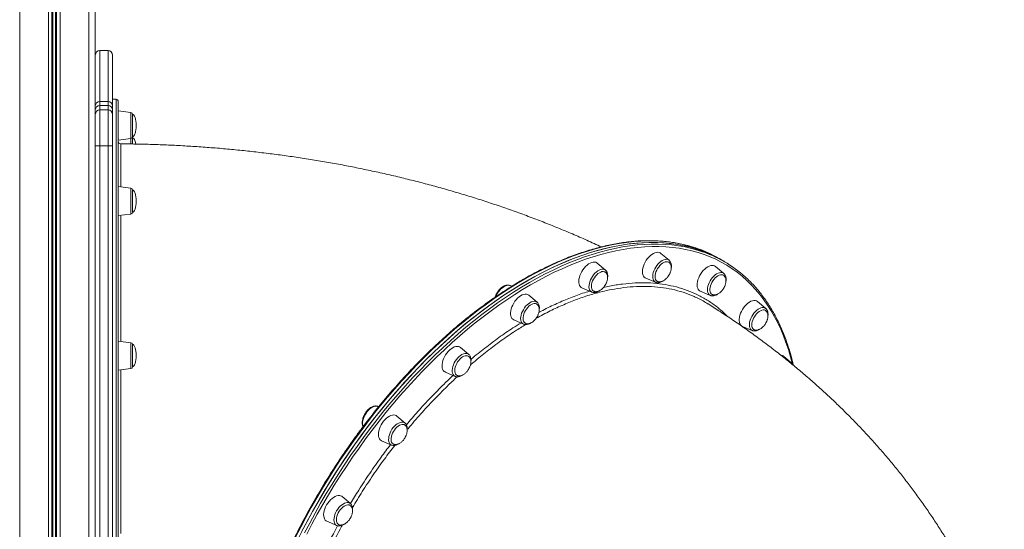
# Model space of a CAD drawing. Units: millimetres. Extents: x 769 to 28165, y -1839 to 9066.
# Drawn here: x 11754 to 12838, y 7217 to 7777 of the extents above; entities that cross this region are included whole.
import ezdxf

# ---------------------------------------------------------------- set-up
doc = ezdxf.new("R2010")
doc.units = ezdxf.units.MM

msp = doc.modelspace()

# ---------------------------------------------------------------- linework, layer by layer
at = {"color": 8, "linetype": 'Continuous', "lineweight": 15}
for p, q in [((11754.4, 8468.5), (11754.4, 6621.8)), ((11786, 8468.5), (11786, 6619.4)), ((11789.9, 8468.5), (11789.9, 6619.1)), ((11790.8, 8468.5), (11790.8, 6619)), ((11793.9, 8468.5), (11793.9, 6618.8)), ((11794.9, 8468.5), (11794.9, 6618.7)), ((11798.8, 8468.5), (11798.8, 6618.4)), ((11830.4, 8468.5), (11830.4, 5678.5)), ((11842.6, 7742.9), (11842.6, 7686.9)), ((11851.6, 7686.9), (11851.6, 7742.9)), ((11860.6, 6817.5), (11860.6, 7689.5)), ((11842.6, 7682.6), (11842.6, 7677.7)), ((11851.6, 7677.7), (11851.6, 7682.6)), ((11876.8, 7674.6), (11876.8, 7674.8)), ((11876.8, 7646.3), (11876.8, 7674.6)), ((11876.8, 7640.3), (11876.8, 7646.3)), ((11876.8, 7588.6), (11876.8, 7591.6)), ((11876.8, 7563.1), (11876.8, 7588.6)), ((12528.4, 7498.5), (12529.3, 7497.9)), ((11876.8, 7412.8), (11876.8, 7421.7)), ((11876.8, 7393.2), (11876.8, 7412.8)), ((12109.4, 7221), (12108.9, 7220.1))]:
    msp.add_line(p, q, dxfattribs=at)
at = {"color": 7, "linetype": 'Continuous', "lineweight": 15}
for p, q in [((11837.4, 8468.5), (11837.4, 5678.5)), ((11837.6, 8468.5), (11837.6, 7737.9)), ((11837.6, 7682.1), (11837.6, 7737.9)), ((11851.6, 7742.9), (11842.6, 7742.9)), ((11856.6, 7737.9), (11856.6, 7682.1)), ((11842.6, 7686.9), (11842.6, 7682.6)), ((11851.6, 7686.9), (11842.6, 7686.9)), ((11851.6, 7682.6), (11851.6, 7686.9)), ((11860.6, 7689.5), (11856.6, 7689.5)), ((11862.6, 7687.5), (11862.6, 6819.5)), ((11837.6, 7677.6), (11837.6, 7682.1)), ((11837.6, 7672.7), (11837.6, 7677.6)), ((11837.6, 7638.2), (11837.6, 7672.7)), ((11851.6, 7682.6), (11842.6, 7682.6)), ((11842.6, 7677.7), (11842.6, 7638.3)), ((11851.6, 7677.7), (11842.6, 7677.7)), ((11851.6, 7638.3), (11851.6, 7677.7)), ((11856.6, 7682.1), (11856.6, 7677.6)), ((11856.6, 7677.6), (11856.6, 7672.7)), ((11856.6, 7672.7), (11856.6, 7638.2)), ((11876.8, 7674.8), (11862.6, 7676.5)), ((11878.6, 7672.8), (11878.6, 7648.2)), ((11862.6, 7644.5), (11876.8, 7646.3)), ((11878.6, 7646.8), (11878.6, 7640.3)), ((11837.6, 6886.6), (11837.6, 7638.2)), ((11842.6, 7638.3), (11842.6, 6886.4)), ((11851.6, 7638.3), (11842.6, 7638.3)), ((11851.6, 6886.4), (11851.6, 7638.3)), ((11856.6, 7638.2), (11856.6, 6886.6)), ((11876.8, 7591.6), (11862.6, 7593.4)), ((11878.6, 7589.6), (11878.6, 7565.1)), ((11862.6, 7561.4), (11876.8, 7563.1)), ((12469.1, 7512.3), (12460, 7519.9)), ((12529.7, 7510.9), (12527.2, 7512.4)), ((12532.9, 7509), (12530.1, 7510.7)), ((12399, 7501.5), (12389.9, 7509.1)), ((12529.3, 7497.9), (12520.2, 7505.5)), ((12443.3, 7492.8), (12454.2, 7488.1)), ((12454.2, 7488.1), (12454.1, 7488.2)), ((12295.9, 7483.8), (12294, 7484.5)), ((12373.2, 7482), (12384.1, 7477.3)), ((12503.2, 7478.5), (12503.5, 7478.4)), ((12503.5, 7478.4), (12514.4, 7473.7)), ((12323.8, 7466.2), (12314.7, 7473.9)), ((12514.4, 7473.7), (12514.2, 7473.8)), ((12575.5, 7459.2), (12566.4, 7466.9)), ((12575.5, 7459.2), (12575.8, 7459)), ((12298, 7446.7), (12308.9, 7442)), ((12549.7, 7439.7), (12560.6, 7435.1)), ((11876.8, 7421.7), (11862.6, 7423.5)), ((11878.6, 7419.7), (11878.6, 7395.2)), ((12248.6, 7408.9), (12239.5, 7416.5)), ((12604.5, 7399), (12595.4, 7406.7)), ((11862.6, 7391.5), (11876.8, 7393.2)), ((12222.8, 7389.4), (12233.7, 7384.7)), ((12233.8, 7384.7), (12233.7, 7384.7)), ((12149.5, 7351.4), (12148.7, 7351.7)), ((12178.5, 7333.4), (12169.4, 7341)), ((12178.5, 7333.4), (12178.6, 7333.3)), ((12152.7, 7313.9), (12163.6, 7309.2)), ((12118.3, 7244.9), (12109.2, 7252.5)), ((12118.3, 7244.9), (12118.4, 7244.8)), ((12092.5, 7225.3), (12103.4, 7220.7))]:
    msp.add_line(p, q, dxfattribs=at)
at = {"color": 7, "linetype": 'Continuous', "lineweight": 15, "flags": 128}
for points in [[(11878.6, 7646.8), (11878.5, 7647.2), (11878.4, 7647.5)], [(12060.8, 7206), (12066.4, 7217), (12072.2, 7227.9), (12078.1, 7238.7), (12084.2, 7249.5), (12090.6, 7260.2), (12097, 7270.7), (12103.7, 7281.2), (12110.5, 7291.5), (12117.4, 7301.8), (12124.5, 7311.9), (12131.8, 7321.8), (12139.2, 7331.6), (12146.7, 7341.3), (12154.3, 7350.8), (12162.1, 7360.1), (12170, 7369.2), (12177.9, 7378.2), (12186, 7386.9), (12194.2, 7395.5), (12202.5, 7403.8), (12210.8, 7412), (12219.2, 7419.9), (12227.7, 7427.6), (12236.2, 7435), (12244.8, 7442.3), (12253.5, 7449.2), (12262.1, 7456), (12270.8, 7462.4), (12279.6, 7468.6), (12288.3, 7474.6), (12297.1, 7480.3), (12305.9, 7485.7), (12314.6, 7490.8), (12323.4, 7495.6), (12332.1, 7500.1), (12340.8, 7504.4), (12349.5, 7508.4), (12358.1, 7512), (12366.7, 7515.4), (12375.3, 7518.4), (12383.7, 7521.2), (12392.1, 7523.6), (12400.5, 7525.8), (12408.7, 7527.6), (12416.9, 7529.1), (12425, 7530.3), (12433, 7531.1), (12440.8, 7531.7), (12448.6, 7531.9), (12456.3, 7531.8), (12463.8, 7531.5), (12471.2, 7530.7), (12478.4, 7529.7), (12485.5, 7528.4), (12492.5, 7526.7), (12499.3, 7524.7), (12505.9, 7522.5), (12512.4, 7519.9), (12518.7, 7517), (12524.8, 7513.8), (12529.6, 7511)], [(12065, 7214.3), (12070.7, 7225.2), (12076.6, 7236), (12082.7, 7246.8), (12089, 7257.5), (12095.4, 7268.1), (12102, 7278.6), (12108.8, 7289), (12115.7, 7299.2), (12122.7, 7309.3), (12130, 7319.3), (12137.3, 7329.2), (12144.8, 7338.9), (12152.4, 7348.4), (12160.1, 7357.8), (12168, 7366.9), (12175.9, 7375.9), (12184, 7384.7), (12192.1, 7393.4), (12200.4, 7401.8), (12208.7, 7410), (12217.1, 7417.9), (12225.6, 7425.7), (12234.1, 7433.2), (12242.7, 7440.5), (12251.3, 7447.5), (12260, 7454.3), (12268.7, 7460.8), (12277.4, 7467.1), (12286.1, 7473.1), (12294.9, 7478.9), (12303.7, 7484.3), (12312.4, 7489.5), (12321.2, 7494.4), (12329.9, 7499), (12338.6, 7503.4), (12347.3, 7507.4), (12356, 7511.1), (12364.6, 7514.6), (12373.1, 7517.7), (12381.6, 7520.5), (12390, 7523), (12398.4, 7525.2), (12406.7, 7527.1), (12414.9, 7528.7), (12423, 7530), (12431, 7530.9), (12438.9, 7531.6), (12446.7, 7531.9), (12454.4, 7531.9), (12461.9, 7531.6), (12469.3, 7530.9), (12476.6, 7530), (12483.7, 7528.7), (12490.7, 7527.2), (12497.6, 7525.3), (12504.3, 7523.1), (12510.8, 7520.5), (12517.1, 7517.7), (12523.3, 7514.6), (12529.3, 7511.2), (12530.1, 7510.7)], [(12460, 7519.9), (12459.3, 7520.4), (12458.1, 7521), (12456.7, 7521.2), (12455.2, 7521), (12453.5, 7520.6), (12451.9, 7519.8), (12450.2, 7518.8), (12448.5, 7517.5), (12446.9, 7515.9), (12445.4, 7514.2), (12444, 7512.3), (12442.7, 7510.2), (12441.7, 7508.1), (12440.8, 7505.9), (12440.2, 7503.8), (12439.8, 7501.7), (12439.7, 7499.8), (12439.8, 7498), (12440.2, 7496.4), (12440.8, 7495), (12441.7, 7493.9), (12442.7, 7493.1), (12443.3, 7492.8)], [(12389.9, 7509.1), (12389.5, 7509.5), (12388.3, 7510.1), (12387, 7510.3), (12385.5, 7510.3), (12383.9, 7509.9), (12382.2, 7509.3), (12380.5, 7508.3), (12378.8, 7507), (12377.2, 7505.6), (12375.6, 7503.8), (12374.2, 7502), (12372.9, 7499.9), (12371.8, 7497.8), (12370.9, 7495.7), (12370.3, 7493.5), (12369.8, 7491.5), (12369.6, 7489.5), (12369.7, 7487.6), (12370, 7486), (12370.6, 7484.5), (12371.4, 7483.3), (12372.4, 7482.5), (12373.2, 7482)], [(12468.8, 7510.2), (12468.4, 7510.4), (12467.3, 7510.8), (12466, 7510.8), (12464.6, 7510.5), (12463.2, 7509.9), (12461.7, 7509.1), (12460.3, 7507.9), (12458.9, 7506.5), (12457.6, 7504.9), (12456.4, 7503.2), (12455.4, 7501.4), (12454.6, 7499.5), (12454.1, 7497.7), (12453.8, 7495.9), (12453.7, 7494.2), (12453.8, 7492.6), (12454.2, 7491.3), (12454.9, 7490.2), (12455.7, 7489.4), (12456, 7489.3)], [(12398.6, 7499.5), (12397.7, 7499.8), (12396.5, 7500), (12395.2, 7499.9), (12393.8, 7499.4), (12392.3, 7498.7), (12390.8, 7497.7), (12389.4, 7496.4), (12388.1, 7494.9), (12386.8, 7493.2), (12385.8, 7491.4), (12384.9, 7489.6), (12384.2, 7487.7), (12383.8, 7485.9), (12383.6, 7484.1), (12383.6, 7482.5), (12383.9, 7481.1), (12384.5, 7479.9), (12385.2, 7479), (12385.9, 7478.5)], [(12520.2, 7505.5), (12519.2, 7506.2), (12517.9, 7506.6), (12516.5, 7506.7), (12515, 7506.5), (12513.3, 7506), (12511.6, 7505.2), (12509.9, 7504.1), (12508.3, 7502.7), (12506.7, 7501.1), (12505.2, 7499.3), (12503.8, 7497.4), (12502.6, 7495.3), (12501.6, 7493.1), (12500.8, 7491), (12500.3, 7488.9), (12500, 7486.8), (12499.9, 7484.9), (12500.1, 7483.2), (12500.5, 7481.6), (12501.2, 7480.3), (12502.1, 7479.2), (12503.2, 7478.5)], [(12529, 7495.8), (12528.1, 7496.2), (12526.9, 7496.4), (12525.6, 7496.3), (12524.2, 7495.9), (12522.7, 7495.2), (12521.2, 7494.1), (12519.8, 7492.9), (12518.5, 7491.4), (12517.2, 7489.8), (12516.1, 7488), (12515.2, 7486.1), (12514.6, 7484.3), (12514.1, 7482.4), (12513.9, 7480.7), (12513.9, 7479), (12514.2, 7477.6), (12514.7, 7476.4), (12515.4, 7475.4), (12516.4, 7474.8), (12516.4, 7474.8)], [(12384.3, 7477.2), (12384.3, 7477.3), (12384.1, 7477.3)], [(12314.7, 7473.9), (12314.6, 7474), (12313.4, 7474.7), (12312.1, 7475), (12310.6, 7475.1), (12309, 7474.8), (12307.4, 7474.2), (12305.7, 7473.3), (12304, 7472.1), (12302.4, 7470.7), (12300.8, 7469), (12299.3, 7467.2), (12298, 7465.2), (12296.9, 7463.1), (12295.9, 7461), (12295.2, 7458.8), (12294.7, 7456.7), (12294.4, 7454.7), (12294.4, 7452.8), (12294.7, 7451.1), (12295.2, 7449.6), (12295.9, 7448.3), (12296.9, 7447.4), (12298, 7446.7)], [(12566.4, 7466.9), (12566.2, 7467), (12565.1, 7467.7), (12563.8, 7468), (12562.3, 7468.1), (12560.7, 7467.8), (12559.1, 7467.2), (12557.4, 7466.3), (12555.7, 7465.1), (12554.1, 7463.7), (12552.5, 7462), (12551, 7460.2), (12549.7, 7458.2), (12548.6, 7456.1), (12547.6, 7454), (12546.9, 7451.8), (12546.4, 7449.7), (12546.1, 7447.7), (12546.1, 7445.8), (12546.4, 7444.1), (12546.9, 7442.6), (12547.6, 7441.4)], [(12323.4, 7464.2), (12323, 7464.4), (12321.9, 7464.7), (12320.6, 7464.7), (12319.2, 7464.4), (12317.8, 7463.8), (12316.3, 7462.9), (12314.8, 7461.7), (12313.5, 7460.3), (12312.2, 7458.7), (12311, 7457), (12310.1, 7455.2), (12309.3, 7453.3), (12308.7, 7451.4), (12308.4, 7449.6), (12308.4, 7448), (12308.5, 7446.5), (12309, 7445.2), (12309.6, 7444.1), (12310.5, 7443.3), (12310.6, 7443.3)], [(12575.1, 7457.2), (12574.9, 7457.3), (12573.8, 7457.7), (12572.5, 7457.8), (12571.1, 7457.5), (12569.7, 7456.9), (12568.2, 7456.1), (12566.8, 7455), (12565.4, 7453.6), (12564.1, 7452), (12562.9, 7450.3), (12561.9, 7448.5), (12561.1, 7446.6), (12560.5, 7444.8), (12560.1, 7443), (12560, 7441.3), (12560.2, 7439.7), (12560.6, 7438.4), (12561.2, 7437.3)], [(12547.6, 7441.4), (12548.6, 7440.4), (12549.7, 7439.7)], [(12561.2, 7437.3), (12562, 7436.4), (12562.4, 7436.2)], [(12239.5, 7416.5), (12238.5, 7417.2), (12237.2, 7417.6), (12235.8, 7417.7), (12234.2, 7417.5), (12232.6, 7417), (12230.9, 7416.2), (12229.2, 7415.1), (12227.6, 7413.7), (12226, 7412.1), (12224.5, 7410.3), (12223.1, 7408.3), (12221.9, 7406.3), (12220.9, 7404.1), (12220.1, 7402), (12219.6, 7399.9), (12219.3, 7397.8), (12219.2, 7395.9), (12219.4, 7394.1), (12219.8, 7392.6), (12220.5, 7391.3), (12221.4, 7390.2), (12222.5, 7389.5), (12222.8, 7389.4)], [(12248.2, 7406.8), (12247.2, 7407.3), (12246, 7407.4), (12244.6, 7407.3), (12243.2, 7406.8), (12241.7, 7406), (12240.3, 7404.9), (12238.9, 7403.6), (12237.5, 7402.1), (12236.3, 7400.5), (12235.3, 7398.7), (12234.4, 7396.8), (12233.7, 7394.9), (12233.3, 7393.1), (12233.1, 7391.4), (12233.2, 7389.8), (12233.5, 7388.4), (12234.1, 7387.2), (12234.9, 7386.3), (12235.3, 7386)], [(12169.4, 7341), (12168.7, 7341.5), (12167.5, 7342), (12166.1, 7342.2), (12164.5, 7342.1), (12162.9, 7341.7), (12161.2, 7340.9), (12159.6, 7339.9), (12157.9, 7338.6), (12156.3, 7337), (12154.7, 7335.3), (12153.3, 7333.3), (12152.1, 7331.3), (12151.1, 7329.2), (12150.2, 7327), (12149.6, 7324.9), (12149.2, 7322.8), (12149.1, 7320.9), (12149.2, 7319.1), (12149.6, 7317.5), (12150.2, 7316.1), (12151.1, 7315), (12152.1, 7314.1), (12152.7, 7313.9)], [(12178.2, 7331.2), (12177.6, 7331.6), (12176.5, 7331.9), (12175.2, 7331.9), (12173.8, 7331.5), (12172.3, 7330.9), (12170.9, 7330), (12169.4, 7328.8), (12168, 7327.3), (12166.8, 7325.7), (12165.6, 7324), (12164.7, 7322.2), (12163.9, 7320.3), (12163.4, 7318.4), (12163.1, 7316.6), (12163.1, 7315), (12163.3, 7313.5), (12163.7, 7312.2), (12164.4, 7311.2), (12165.3, 7310.4), (12165.4, 7310.4)], [(12109.2, 7252.5), (12108.8, 7252.8), (12107.6, 7253.4), (12106.2, 7253.7), (12104.7, 7253.6), (12103.1, 7253.3), (12101.5, 7252.6), (12099.8, 7251.6), (12098.1, 7250.4), (12096.5, 7248.9), (12094.9, 7247.2), (12093.5, 7245.3), (12092.2, 7243.3), (12091.1, 7241.2), (12090.2, 7239), (12089.5, 7236.9), (12089.1, 7234.8), (12088.9, 7232.8), (12089, 7231), (12089.3, 7229.3), (12089.8, 7227.9), (12090.6, 7226.7), (12091.6, 7225.8), (12092.5, 7225.3)], [(12117.9, 7242.8), (12116.8, 7243.3), (12115.6, 7243.4), (12114.2, 7243.2), (12112.8, 7242.7), (12111.3, 7241.9), (12109.9, 7240.8), (12108.5, 7239.5), (12107.1, 7238), (12105.9, 7236.3), (12104.9, 7234.5), (12104, 7232.6), (12103.4, 7230.8), (12103, 7228.9), (12102.9, 7227.2), (12102.9, 7225.6), (12103.3, 7224.2), (12103.9, 7223.1), (12104.7, 7222.2), (12105.2, 7221.8)]]:
    msp.add_lwpolyline(points, dxfattribs=at)
at = {"color": 8, "linetype": 'Continuous', "lineweight": 15, "flags": 128}
for points in [[(12501.1, 7524.9), (12496.4, 7526.5), (12489.6, 7528.4), (12482.7, 7530.1), (12475.6, 7531.5), (12468.3, 7532.5), (12460.9, 7533.2), (12453.4, 7533.6), (12445.8, 7533.7), (12438, 7533.4), (12430.1, 7532.9), (12422.2, 7532), (12414.1, 7530.8), (12405.9, 7529.3), (12397.7, 7527.5), (12389.3, 7525.4), (12380.9, 7522.9), (12372.4, 7520.2), (12363.9, 7517.1), (12355.3, 7513.8), (12346.7, 7510.1), (12338, 7506.1), (12329.3, 7501.9), (12320.5, 7497.3), (12311.8, 7492.5), (12303, 7487.4), (12294.3, 7482), (12285.5, 7476.3), (12276.7, 7470.4), (12268, 7464.2), (12259.3, 7457.7), (12250.6, 7451), (12242, 7444), (12233.4, 7436.8), (12224.9, 7429.3), (12216.4, 7421.6), (12208, 7413.7), (12199.6, 7405.6), (12191.4, 7397.2), (12183.2, 7388.7), (12175.1, 7379.9), (12167.1, 7370.9), (12159.3, 7361.8), (12151.5, 7352.5), (12143.9, 7343), (12136.3, 7333.4), (12129, 7323.5), (12121.7, 7313.6), (12114.6, 7303.5), (12107.6, 7293.3), (12100.8, 7282.9), (12094.2, 7272.5), (12087.7, 7261.9), (12081.4, 7251.2), (12075.3, 7240.5), (12069.3, 7229.6), (12063.6, 7218.7), (12058, 7207.8)], [(12067.8, 7212.5), (12073.5, 7223.4), (12079.4, 7234.3), (12085.5, 7245.1), (12091.8, 7255.8), (12098.2, 7266.3), (12104.8, 7276.8), (12111.6, 7287.2), (12118.5, 7297.5), (12125.6, 7307.6), (12132.8, 7317.6), (12140.1, 7327.4), (12147.6, 7337.1), (12155.2, 7346.7), (12163, 7356), (12170.8, 7365.2), (12178.8, 7374.2), (12186.8, 7383), (12195, 7391.6), (12203.2, 7400), (12211.5, 7408.2), (12219.9, 7416.2), (12228.4, 7423.9), (12236.9, 7431.5), (12245.5, 7438.7), (12254.1, 7445.8), (12262.8, 7452.6), (12271.5, 7459.1), (12280.2, 7465.4), (12289, 7471.4), (12297.7, 7477.1), (12306.5, 7482.6), (12315.3, 7487.8), (12324, 7492.7), (12332.7, 7497.3), (12341.5, 7501.6), (12350.1, 7505.7), (12358.8, 7509.4), (12367.4, 7512.8), (12376, 7516), (12384.4, 7518.8), (12392.9, 7521.3), (12401.2, 7523.5), (12409.5, 7525.4), (12417.7, 7527), (12425.8, 7528.3), (12433.8, 7529.2), (12441.7, 7529.8), (12449.5, 7530.2), (12457.2, 7530.2), (12464.7, 7529.8), (12472.1, 7529.2), (12479.4, 7528.3), (12486.6, 7527), (12493.6, 7525.4), (12500.4, 7523.5), (12506.8, 7521.4)], [(12604.4, 7399.1), (12602.6, 7406.2), (12600.3, 7414.1), (12597.7, 7421.8), (12594.9, 7429.3), (12591.9, 7436.5), (12588.6, 7443.5), (12585.1, 7450.3), (12581.4, 7456.8), (12577.4, 7463), (12573.3, 7469), (12568.9, 7474.7), (12564.3, 7480.2), (12559.5, 7485.3), (12554.5, 7490.2), (12549.3, 7494.8), (12543.9, 7499.1), (12538.3, 7503.1), (12532.5, 7506.8), (12526.5, 7510.3), (12520.4, 7513.4), (12514.1, 7516.2), (12507.6, 7518.7), (12500.9, 7520.9), (12494.1, 7522.8), (12487.2, 7524.3), (12480, 7525.6), (12472.8, 7526.5), (12465.4, 7527.2), (12457.9, 7527.5), (12450.3, 7527.5), (12442.5, 7527.2), (12434.6, 7526.5), (12426.7, 7525.6), (12418.6, 7524.3), (12410.4, 7522.8), (12402.2, 7520.9), (12393.9, 7518.7), (12385.5, 7516.2), (12377, 7513.4), (12368.5, 7510.2), (12360, 7506.8), (12351.3, 7503.1), (12342.7, 7499.1), (12334, 7494.8), (12325.3, 7490.2), (12316.6, 7485.3), (12307.9, 7480.1), (12299.2, 7474.7), (12290.5, 7469), (12281.7, 7463), (12273.1, 7456.8), (12264.4, 7450.3), (12255.8, 7443.5), (12247.2, 7436.5), (12238.6, 7429.2), (12230.2, 7421.8), (12221.7, 7414), (12213.4, 7406.1), (12205.1, 7397.9), (12196.9, 7389.6), (12188.8, 7381), (12180.8, 7372.2), (12172.8, 7363.3), (12165, 7354.1), (12157.3, 7344.8), (12149.8, 7335.3), (12142.3, 7325.7), (12135, 7315.9), (12127.8, 7305.9), (12120.8, 7295.9), (12113.9, 7285.7), (12107.2, 7275.3), (12100.6, 7264.9), (12094.2, 7254.3), (12087.9, 7243.7), (12081.9, 7233), (12076, 7222.2), (12070.3, 7211.3)], [(12454.1, 7488.2), (12453.6, 7488.4), (12452.6, 7489.2), (12451.9, 7490.3), (12451.4, 7491.7), (12451.1, 7493.2), (12451, 7494.9), (12451.2, 7496.8), (12451.7, 7498.8), (12452.4, 7500.8), (12453.3, 7502.8), (12454.4, 7504.7), (12455.6, 7506.6), (12457, 7508.3), (12458.5, 7509.8), (12460, 7511.1), (12461.6, 7512.1), (12463.2, 7512.8), (12464.7, 7513.3), (12466.1, 7513.4)], [(12384.1, 7477.3), (12383.2, 7477.9), (12382.3, 7478.8), (12381.6, 7479.9), (12381.1, 7481.4), (12380.9, 7483), (12381, 7484.8), (12381.3, 7486.7), (12381.8, 7488.7), (12382.6, 7490.7), (12383.5, 7492.7), (12384.7, 7494.6), (12386, 7496.4), (12387.4, 7498), (12388.9, 7499.4), (12390.5, 7500.6), (12392.1, 7501.6), (12393.6, 7502.2)], [(12514.2, 7473.8), (12514.2, 7473.8), (12513.1, 7474.5), (12512.3, 7475.5), (12511.7, 7476.8), (12511.3, 7478.3), (12511.2, 7479.9), (12511.3, 7481.8), (12511.7, 7483.7), (12512.3, 7485.7), (12513.1, 7487.7), (12514.2, 7489.7), (12515.4, 7491.6), (12516.7, 7493.3), (12518.2, 7494.9), (12519.7, 7496.3), (12521.3, 7497.4), (12522.9, 7498.2), (12524.4, 7498.7), (12525.9, 7499), (12527.2, 7498.9), (12528.4, 7498.5), (12528.4, 7498.5)], [(12294, 7484.5), (12293.1, 7484.8), (12291.7, 7484.9), (12290.3, 7484.7), (12288.7, 7484.2), (12287.2, 7483.3), (12285.6, 7482.2), (12284, 7480.9), (12282.6, 7479.3), (12281.2, 7477.5), (12280, 7475.7), (12279, 7473.7), (12278.5, 7472.5)], [(12315.8, 7465.7), (12317.4, 7466.5), (12318.9, 7467.1), (12320.4, 7467.3), (12321.7, 7467.2), (12322.9, 7466.8), (12323.8, 7466.2)], [(12308.9, 7442), (12308.7, 7442.2), (12307.6, 7442.9), (12306.8, 7443.9), (12306.2, 7445.1), (12305.8, 7446.6), (12305.7, 7448.3), (12305.8, 7450.1), (12306.2, 7452), (12306.8, 7454.1), (12307.6, 7456.1), (12308.7, 7458), (12309.9, 7459.9), (12311.2, 7461.7), (12312.7, 7463.2), (12314.2, 7464.6), (12315.8, 7465.7)], [(12560.6, 7435.1), (12559.6, 7435.6), (12558.7, 7436.5), (12558.1, 7437.7), (12557.6, 7439.1), (12557.4, 7440.7), (12557.4, 7442.5), (12557.7, 7444.4), (12558.3, 7446.4), (12559, 7448.4), (12560, 7450.4), (12561.1, 7452.3), (12562.4, 7454.1), (12563.9, 7455.8), (12565.4, 7457.2), (12566.9, 7458.4), (12568.5, 7459.3), (12570.1, 7459.9), (12571.6, 7460.3), (12573, 7460.3), (12574.2, 7460), (12575.3, 7459.4), (12575.5, 7459.2)], [(12233.7, 7384.7), (12233.1, 7385), (12232.1, 7385.8), (12231.4, 7386.9), (12230.8, 7388.2), (12230.5, 7389.8), (12230.5, 7391.5), (12230.7, 7393.4), (12231.2, 7395.4), (12231.8, 7397.4), (12232.7, 7399.4), (12233.8, 7401.3), (12235.1, 7403.2), (12236.5, 7404.9), (12238, 7406.4)], [(12238, 7406.4), (12239.5, 7407.7), (12241.1, 7408.7), (12242.7, 7409.4), (12244.2, 7409.8), (12245.6, 7410), (12246.9, 7409.8), (12248.1, 7409.3), (12248.6, 7408.9)], [(12148.7, 7351.7), (12148.6, 7351.7), (12147.3, 7352), (12145.9, 7352), (12144.5, 7351.7), (12142.9, 7351.1), (12141.3, 7350.1), (12139.7, 7348.9), (12138.2, 7347.5), (12136.8, 7345.9), (12135.5, 7344.1), (12134.4, 7342.2), (12133.4, 7340.2), (12132.6, 7338.2), (12132.1, 7336.2), (12131.8, 7334.3), (12131.8, 7332.5), (12132, 7330.8), (12132.4, 7329.6)], [(12163.6, 7309.2), (12162.6, 7309.7), (12161.7, 7310.6), (12161.1, 7311.8), (12160.6, 7313.2), (12160.4, 7314.8), (12160.5, 7316.6), (12160.7, 7318.5), (12161.3, 7320.5), (12162, 7322.5), (12163, 7324.5), (12164.1, 7326.5), (12165.4, 7328.3)], [(12165.4, 7328.3), (12166.9, 7329.9), (12168.4, 7331.3), (12169.9, 7332.5), (12171.5, 7333.4), (12173.1, 7334.1), (12174.6, 7334.4), (12176, 7334.4), (12177.2, 7334.1), (12178.3, 7333.5), (12178.5, 7333.4)], [(12103.2, 7236.7), (12104.4, 7238.5), (12105.7, 7240.3), (12107.2, 7241.9), (12108.7, 7243.2), (12110.3, 7244.3), (12111.9, 7245.2), (12113.4, 7245.7), (12114.9, 7245.9), (12116.2, 7245.8), (12117.4, 7245.4), (12118.3, 7244.9)], [(12103.4, 7220.7), (12103.2, 7220.8), (12102.1, 7221.5), (12101.3, 7222.5), (12100.7, 7223.7), (12100.3, 7225.2), (12100.2, 7226.9), (12100.3, 7228.7), (12100.7, 7230.7), (12101.3, 7232.7), (12102.1, 7234.7), (12103.2, 7236.7)]]:
    msp.add_lwpolyline(points, dxfattribs=at)
at = {"color": 7, "linetype": 'Continuous', "lineweight": 15}
for centre, radius, start, end in [((11842.6, 7737.9), 5, 90, 180), ((11851.6, 7737.9), 5, 0, 90), ((11842.5, 7682), 4.92, 89.0854, 179.0552), ((11851.6, 7682), 4.92, 0.9448, 90.9146), ((11860.6, 7687.5), 2, 0, 90), ((11842.6, 7677.6), 4.99, 89.9224, 179.9222), ((11842.6, 7672.7), 5, 90, 180), ((11851.6, 7677.6), 4.99, 0.0778, 90.0776), ((11851.6, 7672.7), 5, 0, 90), ((11876.6, 7672.8), 2, 0, 83), ((11865.6, 7643.4), 3, 180.43, 270.1208), ((11876.6, 7648.2), 2, 277, 360), ((11841.3, 7552.1), 86.2, 89.1693, 92.4936), ((11852.8, 7552.1), 86.2, 87.5064, 90.8307), ((11876.6, 7589.6), 2, 0, 83), ((11876.6, 7565.1), 2, 277, 0), ((12455.2, 7395.2), 137.6, 58.431, 70.4964), ((12461.2, 7392.5), 136.8, 46.3025, 70.4897), ((11876.6, 7419.7), 2, 0, 83), ((12592.1, 7402.6), 5.29, 50.5681, 86.721), ((11876.6, 7395.2), 2, 277, 0)]:
    msp.add_arc(centre, radius, start, end, dxfattribs=at)
at = {"color": 8, "linetype": 'Continuous', "lineweight": 15}
for centre, radius, start, end in [((12466.1, 7508.7), 4.68, 50.3735, 89.723), ((12395.7, 7497.2), 5.41, 52.4213, 112.7558), ((12601.6, 7395.5), 4.59, 50.2099, 82.9407)]:
    msp.add_arc(centre, radius, start, end, dxfattribs=at)
at = {"color": 7, "linetype": 'Continuous', "lineweight": 15}
for centre, major_axis, start_param, end_param in [((11878.6, 7660.5), (0, 12.3), 4.712389, 6.283185), ((11878.6, 7660.5), (0, -12.3), 0, 1.570796), ((11878.6, 7634.6), (0, 12.3), 5.191668, 6.283185), ((11878.6, 7577.4), (0, 12.3), 4.712389, 6.283185), ((11878.6, 7577.4), (0, -12.3), 0, 1.570796), ((11878.6, 7407.5), (0, 12.3), 4.712389, 6.283185), ((11878.6, 7407.5), (0, -12.3), 0, 1.570796)]:
    msp.add_ellipse(centre, major_axis=major_axis, ratio=0.326105, start_param=start_param, end_param=end_param, dxfattribs=at)
for points, knots in [([(12394.4, 7527.1), (12391.8, 7528.3), (12383.9, 7532), (12370.6, 7537.9), (12354.7, 7544.7), (12338.5, 7551.3), (12322.3, 7557.6), (12305.9, 7563.7), (12289.3, 7569.6), (12272.7, 7575.3), (12255.9, 7580.7), (12239, 7585.8), (12222, 7590.8), (12205, 7595.5), (12187.8, 7599.9), (12170.5, 7604.2), (12153.2, 7608.2), (12135.8, 7611.9), (12118.3, 7615.5), (12100.7, 7618.8), (12083.1, 7621.8), (12065.4, 7624.7), (12047.7, 7627.3), (12029.9, 7629.6), (12012.1, 7631.7), (11994.3, 7633.6), (11976.4, 7635.3), (11958.4, 7636.7), (11940.5, 7637.9), (11922.5, 7638.9), (11904.6, 7639.6), (11886.6, 7640.1), (11873.6, 7640.3), (11866.6, 7640.4), (11865.5, 7640.4)], [0, 0, 0, 0, 0.016817, 0.049642, 0.082475, 0.11531, 0.14814, 0.180962, 0.213772, 0.246565, 0.279339, 0.312091, 0.344821, 0.377525, 0.410203, 0.442855, 0.475479, 0.508076, 0.540647, 0.573192, 0.605711, 0.638206, 0.670679, 0.703129, 0.735561, 0.767974, 0.800371, 0.832754, 0.865125, 0.897486, 0.92984, 0.962188, 0.994534, 1, 1, 1, 1]), ([(12500.9, 7525), (12499.8, 7525.4), (12496.6, 7526.5), (12491.2, 7528.1), (12484.7, 7529.8), (12478, 7531.2), (12471.1, 7532.3), (12464.2, 7533.1), (12457.1, 7533.7), (12449.9, 7533.9), (12442.6, 7533.9), (12435.1, 7533.6), (12427.6, 7533), (12420, 7532.1), (12412.3, 7530.9), (12404.5, 7529.4), (12396.7, 7527.7), (12388.8, 7525.7), (12380.8, 7523.4), (12372.7, 7520.8), (12364.6, 7518), (12356.5, 7514.8), (12348.3, 7511.4), (12340, 7507.8), (12331.8, 7503.8), (12323.5, 7499.6), (12315.2, 7495.2), (12306.9, 7490.5), (12298.6, 7485.5), (12290.3, 7480.3), (12282, 7474.8), (12273.7, 7469.1), (12265.4, 7463.2), (12257.1, 7457), (12248.9, 7450.6), (12240.7, 7444), (12232.6, 7437.2), (12224.5, 7430.1), (12216.4, 7422.8), (12208.5, 7415.4), (12200.6, 7407.7), (12192.7, 7399.8), (12184.9, 7391.8), (12177.3, 7383.5), (12169.7, 7375.1), (12162.2, 7366.6), (12154.8, 7357.8), (12147.5, 7348.9), (12140.3, 7339.9), (12133.2, 7330.7), (12126.2, 7321.4), (12119.4, 7311.9), (12112.7, 7302.3), (12106.1, 7292.6), (12099.7, 7282.8), (12093.4, 7272.9), (12087.3, 7262.9), (12081.3, 7252.8), (12075.5, 7242.7), (12069.8, 7232.4), (12064.3, 7222.1), (12059, 7211.7), (12053.8, 7201.3), (12048.8, 7190.8), (12044, 7180.3), (12039.4, 7169.8), (12035, 7159.3), (12030.8, 7148.7), (12026.7, 7138.1), (12022.9, 7127.6), (12019.2, 7117), (12015.8, 7106.5), (12012.5, 7096), (12009.5, 7085.5), (12006.7, 7075), (12004.1, 7064.6), (12001.7, 7054.3), (11999.5, 7044), (11997.5, 7033.8), (11995.8, 7023.7), (11994.2, 7013.6), (11992.9, 7003.7), (11991.9, 6993.8), (11991, 6984.1), (11990.3, 6974.5), (11989.9, 6964.9), (11989.7, 6955.5), (11989.8, 6946.3), (11990, 6937.2), (11990.5, 6928.2), (11991.2, 6919.4), (11992.1, 6910.8), (11993.3, 6902.3), (11994.7, 6894), (11996.3, 6885.8), (11998.1, 6877.9), (12000.1, 6870.1), (12002.4, 6862.5), (12004.8, 6855.2), (12007.5, 6848), (12010.4, 6841.1), (12013.5, 6834.4), (12016.8, 6827.9), (12020.3, 6821.6), (12024, 6815.6), (12028, 6809.8), (12032.1, 6804.2), (12036.4, 6798.9), (12040.9, 6793.8), (12044.4, 6790.1), (12046.5, 6788.2), (12046.9, 6787.8)], [0, 0, 0, 0, 0.0046915, 0.0139323, 0.023176, 0.0324232, 0.0416739, 0.0509284, 0.0601866, 0.0694484, 0.0787138, 0.0879825, 0.0972543, 0.1065287, 0.1158057, 0.1250847, 0.1343655, 0.1436479, 0.1529315, 0.1622162, 0.1715016, 0.1807876, 0.1900741, 0.1993608, 0.2086476, 0.2179345, 0.2272212, 0.2365078, 0.2457942, 0.2550804, 0.2643662, 0.2736518, 0.282937, 0.2922219, 0.3015064, 0.3107906, 0.3200744, 0.3293579, 0.3386411, 0.347924, 0.3572065, 0.3664888, 0.3757708, 0.3850526, 0.3943341, 0.4036154, 0.4128965, 0.4221775, 0.4314582, 0.4407388, 0.4500193, 0.4592997, 0.46858, 0.4778602, 0.4871404, 0.4964206, 0.5057007, 0.5149808, 0.524261, 0.5335412, 0.5428215, 0.5521018, 0.5613822, 0.5706628, 0.5799435, 0.5892243, 0.5985053, 0.6077865, 0.617068, 0.6263496, 0.6356315, 0.6449137, 0.6541961, 0.6634789, 0.672762, 0.6820454, 0.6913291, 0.7006132, 0.7098977, 0.7191826, 0.7284678, 0.7377534, 0.7470394, 0.7563257, 0.7656124, 0.7748994, 0.7841867, 0.7934742, 0.8027619, 0.8120497, 0.8213375, 0.8306252, 0.8399126, 0.8491996, 0.858486, 0.8677716, 0.8770561, 0.8863394, 0.895621, 0.9049008, 0.9141784, 0.9234535, 0.9327258, 0.9419949, 0.9512607, 0.9605228, 0.9697812, 0.9790358, 0.9882865, 0.9975337, 1, 1, 1, 1]), ([(12468.8, 7495.8), (12469.2, 7496.4), (12469.7, 7497.3), (12470.3, 7498.6), (12470.7, 7499.8), (12471.1, 7501.2), (12471.4, 7502.6), (12471.5, 7504.1), (12471.4, 7505.5), (12471.2, 7506.9), (12470.7, 7508.1), (12470, 7509.1), (12469.4, 7509.8), (12468.9, 7510.1), (12468.8, 7510.2)], [0, 0, 0, 0, 0.116329, 0.163452, 0.241578, 0.322705, 0.409369, 0.499239, 0.591193, 0.684412, 0.778454, 0.873236, 0.969011, 1, 1, 1, 1]), ([(12471.5, 7504.1), (12471.5, 7504.2), (12471.6, 7504.9), (12471.6, 7506.2), (12471.5, 7508), (12471.1, 7509.6), (12470.4, 7510.8), (12469.7, 7511.8), (12469.2, 7512.2), (12469, 7512.3)], [0, 0, 0, 0, 0.0257449, 0.2136338, 0.403011, 0.5919525, 0.7571708, 0.9165355, 1, 1, 1, 1]), ([(12398.7, 7485), (12399.1, 7485.6), (12399.6, 7486.5), (12400.2, 7487.8), (12400.6, 7489), (12401, 7490.4), (12401.3, 7491.8), (12401.4, 7493.3), (12401.3, 7494.7), (12401.1, 7496.1), (12400.6, 7497.3), (12400, 7498.4), (12399.2, 7499.1), (12398.7, 7499.4), (12398.5, 7499.5)], [0, 0, 0, 0, 0.114013, 0.160197, 0.236767, 0.316278, 0.401216, 0.489296, 0.579419, 0.670782, 0.762951, 0.855845, 0.949713, 1, 1, 1, 1]), ([(12401.4, 7493.3), (12401.4, 7493.9), (12401.6, 7495.1), (12401.4, 7496.9), (12401.1, 7498.5), (12400.5, 7499.8), (12399.8, 7500.8), (12399.2, 7501.3), (12399, 7501.5)], [0, 0, 0, 0, 0.1843378, 0.3738701, 0.5635456, 0.7305335, 0.8913164, 1, 1, 1, 1]), ([(12454.1, 7488.2), (12454.3, 7488.1), (12454.8, 7487.8), (12455.6, 7487.7), (12456.6, 7487.6), (12457.6, 7487.6), (12458.9, 7487.9), (12460.5, 7488.5), (12461.7, 7489.1), (12462.4, 7489.6), (12462.6, 7489.8)], [0, 0, 0, 0, 0.058725, 0.220099, 0.298407, 0.40087, 0.572999, 0.749712, 0.93116, 1, 1, 1, 1]), ([(12456.1, 7489.3), (12456.3, 7489.2), (12456.8, 7488.9), (12457.8, 7488.6), (12459.1, 7488.6), (12460.5, 7488.8), (12461.9, 7489.3), (12463.3, 7490.1), (12464.6, 7491), (12465.8, 7492), (12466.8, 7493.1), (12467.8, 7494.3), (12468.4, 7495.2), (12468.8, 7495.8)], [0, 0, 0, 0, 0.0439423, 0.1445765, 0.2484754, 0.3448817, 0.4428254, 0.5420701, 0.6415523, 0.7377595, 0.8151763, 0.8807915, 1, 1, 1, 1]), ([(12529, 7481.4), (12529.4, 7482), (12529.9, 7482.9), (12530.4, 7484.2), (12530.9, 7485.4), (12531.3, 7486.7), (12531.6, 7488.2), (12531.7, 7489.7), (12531.6, 7491.1), (12531.4, 7492.5), (12530.9, 7493.7), (12530.2, 7494.7), (12529.6, 7495.4), (12529.1, 7495.7), (12529, 7495.7)], [0, 0, 0, 0, 0.116418, 0.163576, 0.241761, 0.322949, 0.40968, 0.499617, 0.591641, 0.684931, 0.779045, 0.873899, 0.969747, 1, 1, 1, 1]), ([(12531.6, 7489.7), (12531.7, 7489.8), (12531.8, 7490.5), (12531.8, 7491.9), (12531.7, 7493.6), (12531.2, 7495.2), (12530.6, 7496.5), (12529.9, 7497.4), (12529.4, 7497.7), (12529.2, 7497.9)], [0, 0, 0, 0, 0.028344, 0.217797, 0.408741, 0.599194, 0.765645, 0.926229, 1, 1, 1, 1]), ([(12605.5, 7397.8), (12605.4, 7398.6), (12604.6, 7402), (12603.1, 7407.9), (12600.9, 7415.5), (12598.4, 7422.8), (12595.8, 7430), (12592.9, 7437), (12589.8, 7443.7), (12586.5, 7450.2), (12583, 7456.5), (12579.3, 7462.6), (12575.4, 7468.4), (12571.3, 7474), (12567, 7479.4), (12562.6, 7484.5), (12558.8, 7488.4), (12556.5, 7490.5), (12555.9, 7491.2)], [0, 0, 0, 0, 0.018841, 0.087029, 0.155208, 0.223376, 0.29153, 0.359668, 0.427788, 0.495888, 0.563965, 0.632017, 0.700043, 0.768042, 0.836012, 0.903954, 0.97187, 1, 1, 1, 1]), ([(12294.1, 7484.5), (12294.1, 7484.5), (12293.7, 7484.7), (12292.8, 7485), (12291.4, 7485.1), (12289.9, 7484.9), (12288.4, 7484.5), (12287.2, 7483.9), (12286.2, 7483.3), (12285.2, 7482.7), (12283.9, 7481.6), (12282.5, 7480.2), (12281.1, 7478.6), (12279.9, 7476.8), (12278.9, 7475), (12278.1, 7473.3), (12277.7, 7472.2), (12277.6, 7471.8)], [0, 0, 0, 0, 0.0022288, 0.074606, 0.1473541, 0.2223014, 0.3002676, 0.3808001, 0.410932, 0.4548505, 0.536963, 0.6187333, 0.700189, 0.7814418, 0.8626535, 0.9439806, 1, 1, 1, 1]), ([(12384.4, 7477.2), (12384.8, 7477.1), (12385.6, 7476.8), (12386.9, 7476.8), (12388.1, 7476.9), (12389.2, 7477.2), (12390.3, 7477.6), (12391.4, 7478.2), (12392.2, 7478.7), (12392.5, 7478.9)], [0, 0, 0, 0, 0.148352, 0.319633, 0.49643, 0.595355, 0.700395, 0.89189, 1, 1, 1, 1]), ([(12385.9, 7478.5), (12386.1, 7478.4), (12386.6, 7478.1), (12387.7, 7477.8), (12389, 7477.8), (12390.4, 7478), (12391.8, 7478.5), (12393.2, 7479.3), (12394.5, 7480.2), (12395.7, 7481.2), (12396.7, 7482.3), (12397.7, 7483.5), (12398.3, 7484.4), (12398.7, 7485)], [0, 0, 0, 0, 0.053082, 0.152754, 0.25566, 0.351144, 0.448152, 0.546448, 0.644979, 0.740266, 0.816943, 0.881931, 1, 1, 1, 1]), ([(12516.5, 7474.7), (12516.6, 7474.7), (12517, 7474.4), (12518, 7474.2), (12519.3, 7474.2), (12520.7, 7474.4), (12522.1, 7474.9), (12523.5, 7475.6), (12524.8, 7476.6), (12526, 7477.6), (12527, 7478.7), (12528, 7479.9), (12528.6, 7480.8), (12529, 7481.4)], [0, 0, 0, 0, 0.023643, 0.126414, 0.232518, 0.330972, 0.430995, 0.532347, 0.633942, 0.732191, 0.811252, 0.87826, 1, 1, 1, 1]), ([(12326.1, 7458.1), (12326.2, 7458.5), (12326.3, 7459.5), (12326.3, 7461), (12326, 7462.7), (12325.4, 7464.2), (12324.7, 7465.4), (12324.1, 7465.9), (12323.8, 7466.2)], [0, 0, 0, 0, 0.111014, 0.304641, 0.499183, 0.691519, 0.857544, 1, 1, 1, 1]), ([(12512, 7464.1), (12510.2, 7465.3), (12505.6, 7468.3), (12500.6, 7470.6), (12497.6, 7471.9)], [0, 0, 0, 0, 0.399809, 1, 1, 1, 1]), ([(12514.4, 7473.7), (12514.5, 7473.7), (12515.1, 7473.4), (12516.2, 7473.2), (12517.7, 7473.2), (12519.2, 7473.5), (12520.7, 7474.1), (12521.9, 7474.7), (12522.6, 7475.2), (12522.8, 7475.3)], [0, 0, 0, 0, 0.07103, 0.234278, 0.399901, 0.571628, 0.750047, 0.933141, 1, 1, 1, 1]), ([(12323.5, 7449.7), (12323.9, 7450.3), (12324.4, 7451.2), (12324.9, 7452.5), (12325.4, 7453.7), (12325.8, 7455.1), (12326.1, 7456.5), (12326.2, 7458), (12326.1, 7459.4), (12325.9, 7460.8), (12325.4, 7462), (12324.7, 7463.1), (12324, 7463.8), (12323.5, 7464.1), (12323.3, 7464.2)], [0, 0, 0, 0, 0.114242, 0.160519, 0.237243, 0.316914, 0.402024, 0.490281, 0.580585, 0.672132, 0.764487, 0.857568, 0.951624, 1, 1, 1, 1]), ([(12838, 7069.5), (12837.7, 7070.4), (12835.9, 7075.8), (12832.4, 7085.7), (12827.3, 7099), (12822, 7112.3), (12816.3, 7125.5), (12810.4, 7138.5), (12804.1, 7151.5), (12797.6, 7164.5), (12790.7, 7177.3), (12783.5, 7190), (12776.1, 7202.6), (12768.3, 7215.1), (12760.3, 7227.5), (12751.9, 7239.8), (12743.3, 7252), (12734.4, 7264), (12725.1, 7276), (12715.6, 7287.8), (12705.8, 7299.4), (12695.7, 7311), (12685.3, 7322.4), (12674.6, 7333.6), (12663.7, 7344.7), (12652.4, 7355.7), (12640.9, 7366.5), (12629.1, 7377.1), (12617, 7387.6), (12604.7, 7397.9), (12592.1, 7408), (12579.3, 7417.9), (12566.1, 7427.7), (12552.8, 7437.3), (12539.2, 7446.7), (12525.6, 7455.7), (12516.5, 7461.5), (12512.1, 7464.3)], [0, 0, 0, 0, 0.005534, 0.032992, 0.06052, 0.088125, 0.115812, 0.143585, 0.17145, 0.199413, 0.227478, 0.25565, 0.283935, 0.312335, 0.340856, 0.369502, 0.398276, 0.427182, 0.456223, 0.485401, 0.514718, 0.544175, 0.573774, 0.603514, 0.633396, 0.663417, 0.693577, 0.723872, 0.7543, 0.784855, 0.815534, 0.846332, 0.877241, 0.908256, 0.939369, 0.970573, 1, 1, 1, 1]), ([(12575.2, 7442.7), (12575.5, 7443.4), (12576, 7444.2), (12576.6, 7445.6), (12577.1, 7446.7), (12577.5, 7448.1), (12577.7, 7449.5), (12577.9, 7451), (12577.8, 7452.5), (12577.5, 7453.8), (12577.1, 7455), (12576.4, 7456.1), (12575.7, 7456.8), (12575.2, 7457.1), (12575.1, 7457.2)], [0, 0, 0, 0, 0.115182, 0.16184, 0.239195, 0.319522, 0.405332, 0.494315, 0.585362, 0.677662, 0.770777, 0.864624, 0.959455, 1, 1, 1, 1]), ([(12576.3, 7458.4), (12576.1, 7458.6), (12575.9, 7458.9), (12575.6, 7459.1), (12575.5, 7459.2)], [0, 0, 0, 0, 0.556747, 1, 1, 1, 1]), ([(12577.8, 7451.1), (12577.8, 7451.2), (12578, 7451.9), (12578, 7453.2), (12577.8, 7455), (12577.4, 7456.5), (12576.9, 7457.7), (12576.4, 7458.2), (12576.3, 7458.4)], [0, 0, 0, 0, 0.035762, 0.25761, 0.481194, 0.704145, 0.898906, 1, 1, 1, 1]), ([(12310.6, 7443.3), (12310.8, 7443.2), (12311.4, 7442.8), (12312.5, 7442.6), (12313.8, 7442.5), (12315.2, 7442.8), (12316.6, 7443.3), (12318, 7444), (12319.3, 7444.9), (12320.5, 7446), (12321.5, 7447), (12322.5, 7448.2), (12323.1, 7449.1), (12323.5, 7449.7)], [0, 0, 0, 0, 0.0637132, 0.1622663, 0.2640166, 0.3584293, 0.4543476, 0.5515399, 0.6489649, 0.7431825, 0.8189983, 0.8832567, 1, 1, 1, 1]), ([(12308.8, 7442.1), (12308.8, 7442.1), (12309.2, 7441.8), (12310.1, 7441.6), (12311.5, 7441.5), (12313, 7441.7), (12314.5, 7442.1), (12315.8, 7442.7), (12316.7, 7443.3), (12317.2, 7443.6), (12317.5, 7443.8), (12317.5, 7443.8)], [0, 0, 0, 0, 0.007713, 0.166299, 0.325698, 0.489916, 0.660748, 0.837203, 0.903225, 0.999456, 1, 1, 1, 1]), ([(12560.6, 7435.1), (12560.8, 7435), (12561.3, 7434.7), (12562.4, 7434.6), (12563.9, 7434.6), (12565.4, 7434.8), (12566.9, 7435.4), (12568.1, 7436.1), (12568.8, 7436.6), (12569, 7436.7)], [0, 0, 0, 0, 0.0649163, 0.2292489, 0.3964825, 0.5698971, 0.7500524, 0.9348834, 1, 1, 1, 1]), ([(12562.5, 7436.2), (12562.6, 7436.1), (12563.1, 7435.8), (12564.2, 7435.6), (12565.5, 7435.5), (12566.9, 7435.8), (12568.3, 7436.3), (12569.7, 7437), (12571, 7437.9), (12572.2, 7439), (12573.2, 7440), (12574.2, 7441.2), (12574.8, 7442.1), (12575.2, 7442.7)], [0, 0, 0, 0, 0.044738, 0.145288, 0.249101, 0.345427, 0.443289, 0.542451, 0.641851, 0.737978, 0.81533, 0.880891, 1, 1, 1, 1]), ([(12248.3, 7392.4), (12248.6, 7393), (12249.1, 7393.9), (12249.7, 7395.2), (12250.2, 7396.4), (12250.6, 7397.7), (12250.8, 7399.2), (12251, 7400.7), (12250.9, 7402.1), (12250.6, 7403.5), (12250.2, 7404.7), (12249.5, 7405.7), (12248.8, 7406.5), (12248.4, 7406.7), (12248.2, 7406.8)], [0, 0, 0, 0, 0.115407, 0.162156, 0.239662, 0.320146, 0.406123, 0.49528, 0.586505, 0.678985, 0.772282, 0.866312, 0.961328, 1, 1, 1, 1]), ([(12250.9, 7400.8), (12251, 7400.9), (12251.1, 7401.7), (12251.1, 7403.1), (12250.9, 7404.8), (12250.4, 7406.3), (12249.7, 7407.6), (12249.1, 7408.5), (12248.7, 7408.8), (12248.6, 7408.8)], [0, 0, 0, 0, 0.048415, 0.241548, 0.436122, 0.629752, 0.798319, 0.97917, 1, 1, 1, 1]), ([(12235.3, 7386), (12235.5, 7385.9), (12236.1, 7385.5), (12237.3, 7385.2), (12238.6, 7385.2), (12240, 7385.4), (12241.4, 7385.9), (12242.8, 7386.6), (12244.1, 7387.6), (12245.3, 7388.6), (12246.3, 7389.6), (12247.3, 7390.9), (12247.9, 7391.8), (12248.3, 7392.4)], [0, 0, 0, 0, 0.067564, 0.165712, 0.267044, 0.361068, 0.456592, 0.553384, 0.650409, 0.744239, 0.819743, 0.883737, 1, 1, 1, 1]), ([(12606.3, 7396.5), (12606.3, 7396.5), (12606.2, 7396.9), (12605.7, 7397.7), (12605.1, 7398.6), (12604.6, 7398.9), (12604.6, 7398.9)], [0, 0, 0, 0, 0.007509, 0.456669, 0.938596, 1, 1, 1, 1]), ([(12233.8, 7384.7), (12234, 7384.6), (12234.7, 7384.3), (12235.8, 7384.2), (12237.3, 7384.2), (12238.8, 7384.6), (12240.3, 7385.2), (12241.5, 7385.8), (12242.1, 7386.3), (12242.2, 7386.4)], [0, 0, 0, 0, 0.082904, 0.248975, 0.41883, 0.595287, 0.778295, 0.965416, 1, 1, 1, 1]), ([(12148.7, 7351.7), (12148.7, 7351.7), (12148.3, 7351.9), (12147.4, 7352.1), (12146, 7352.2), (12144.5, 7352), (12143, 7351.6), (12141.4, 7350.8), (12139.8, 7349.8), (12138.3, 7348.5), (12137.1, 7347.3), (12136.1, 7346.1), (12135.2, 7344.9), (12134.3, 7343.4), (12133.3, 7341.6), (12132.4, 7339.7), (12131.8, 7337.7), (12131.5, 7335.8), (12131.3, 7333.9), (12131.4, 7332.2), (12131.7, 7330.7), (12132.1, 7329.8), (12132.3, 7329.5)], [0, 0, 0, 0, 0.001725, 0.052077, 0.102828, 0.1552, 0.209682, 0.265882, 0.322932, 0.380033, 0.436922, 0.469986, 0.500085, 0.556603, 0.613164, 0.669831, 0.726726, 0.783985, 0.84172, 0.89994, 0.958216, 1, 1, 1, 1]), ([(12178.2, 7316.9), (12178.5, 7317.5), (12179, 7318.4), (12179.6, 7319.7), (12180.1, 7320.8), (12180.5, 7322.2), (12180.7, 7323.7), (12180.9, 7325.1), (12180.8, 7326.6), (12180.6, 7327.9), (12180.1, 7329.2), (12179.4, 7330.2), (12178.8, 7330.9), (12178.3, 7331.2), (12178.3, 7331.2)], [0, 0, 0, 0, 0.116861, 0.164199, 0.242682, 0.32418, 0.411241, 0.501521, 0.593896, 0.687541, 0.782013, 0.877228, 0.973441, 1, 1, 1, 1]), ([(12180.8, 7325.1), (12180.9, 7325.7), (12181, 7327), (12180.9, 7328.7), (12180.5, 7330.3), (12179.9, 7331.7), (12179.3, 7332.6), (12178.8, 7333.1), (12178.6, 7333.2)], [0, 0, 0, 0, 0.184407, 0.378546, 0.572873, 0.744051, 0.90885, 1, 1, 1, 1]), ([(12165.4, 7310.4), (12165.6, 7310.3), (12166.1, 7309.9), (12167.2, 7309.7), (12168.5, 7309.7), (12169.9, 7309.9), (12171.3, 7310.4), (12172.7, 7311.1), (12174, 7312.1), (12175.2, 7313.1), (12176.2, 7314.1), (12177.2, 7315.3), (12177.8, 7316.3), (12178.2, 7316.9)], [0, 0, 0, 0, 0.048569, 0.148716, 0.252112, 0.348052, 0.445522, 0.544286, 0.643287, 0.739028, 0.816071, 0.881368, 1, 1, 1, 1]), ([(12163.7, 7309.2), (12164.1, 7309), (12165, 7308.7), (12166.4, 7308.7), (12167.8, 7308.8), (12169.4, 7309.3), (12170.8, 7310), (12171.7, 7310.6), (12172, 7310.8)], [0, 0, 0, 0, 0.1622236, 0.3293907, 0.5018987, 0.6813546, 0.8664707, 1, 1, 1, 1]), ([(12118, 7228.4), (12118.4, 7229), (12118.9, 7229.8), (12119.4, 7231.2), (12119.9, 7232.3), (12120.3, 7233.7), (12120.6, 7235.2), (12120.7, 7236.6), (12120.6, 7238.1), (12120.4, 7239.4), (12119.9, 7240.7), (12119.2, 7241.7), (12118.5, 7242.4), (12118, 7242.7), (12117.9, 7242.8)], [0, 0, 0, 0, 0.1149, 0.161443, 0.238608, 0.318738, 0.404337, 0.493102, 0.583926, 0.675999, 0.768886, 0.862502, 0.957101, 1, 1, 1, 1]), ([(12120.6, 7236.8), (12120.7, 7237.1), (12120.8, 7238.1), (12120.8, 7239.6), (12120.5, 7241.3), (12120, 7242.7), (12119.3, 7243.9), (12118.7, 7244.5), (12118.4, 7244.7)], [0, 0, 0, 0, 0.1042, 0.301123, 0.499065, 0.694927, 0.864135, 1, 1, 1, 1]), ([(12105.3, 7221.8), (12105.4, 7221.7), (12105.9, 7221.4), (12107, 7221.2), (12108.3, 7221.1), (12109.7, 7221.4), (12111.1, 7221.9), (12112.5, 7222.6), (12113.8, 7223.6), (12115, 7224.6), (12116, 7225.6), (12117, 7226.8), (12117.6, 7227.8), (12118, 7228.4)], [0, 0, 0, 0, 0.046277, 0.146665, 0.25031, 0.346481, 0.444186, 0.543188, 0.642428, 0.7384, 0.815628, 0.881083, 1, 1, 1, 1]), ([(12103.4, 7220.7), (12103.8, 7220.5), (12104.6, 7220.2), (12106, 7220.1), (12107.4, 7220.3), (12109, 7220.7), (12110.5, 7221.4), (12111.5, 7222), (12111.9, 7222.4)], [0, 0, 0, 0, 0.151721, 0.3137803, 0.4806066, 0.6541439, 0.8334954, 1, 1, 1, 1])]:
    msp.add_open_spline(points, degree=3, knots=knots, dxfattribs=at)
at = {"color": 8, "linetype": 'Continuous', "lineweight": 15}
for points, knots in [([(11865.5, 7640.2), (11865.5, 7640.3), (11865.5, 7640.4), (11865.5, 7639.3), (11865.5, 7637.1), (11865.5, 7633.6), (11865.5, 7628.9), (11865.5, 7623.1), (11865.5, 7616), (11865.6, 7607.6), (11865.6, 7600), (11865.6, 7594.7), (11865.6, 7593)], [0, 0, 0, 0, 0.0427867, 0.156934, 0.2709883, 0.381828, 0.492753, 0.6035928, 0.7176516, 0.8318033, 0.9458621, 1, 1, 1, 1]), ([(11865.6, 7561.7), (11865.6, 7558.1), (11865.6, 7549.9), (11865.6, 7536.1), (11865.6, 7520.8), (11865.6, 7504.7), (11865.6, 7488), (11865.6, 7470.5), (11865.6, 7452), (11865.6, 7436.2), (11865.6, 7426.3), (11865.6, 7423.1)], [0, 0, 0, 0, 0.099809, 0.221514, 0.343119, 0.461306, 0.579584, 0.697771, 0.81939, 0.941107, 1, 1, 1, 1]), ([(12396.8, 7482.3), (12399, 7482.9), (12406.1, 7484.6), (12417.8, 7486.3), (12431.8, 7487.6), (12445.3, 7487.7), (12458.4, 7486.7), (12471.1, 7484.6), (12483.2, 7481.4), (12494.8, 7477.1), (12505.9, 7471.7), (12516.2, 7465.3), (12525.5, 7458.3), (12531, 7452.9), (12533.5, 7450.4)], [0, 0, 0, 0, 0.039986, 0.12859, 0.217054, 0.305239, 0.393421, 0.48188, 0.570482, 0.659083, 0.747543, 0.835724, 0.923905, 1, 1, 1, 1]), ([(12497.6, 7471.9), (12497, 7472.3), (12492.8, 7474.3), (12484.4, 7477.3), (12472.3, 7480.6), (12459.6, 7482.7), (12446.5, 7483.7), (12433.1, 7483.6), (12419.4, 7482.5), (12405.3, 7480.2), (12390.7, 7476.9), (12375.7, 7472.4), (12360.7, 7466.8), (12345.6, 7460.3), (12332.9, 7454.1), (12325.1, 7449.7), (12322.4, 7448.2)], [0, 0, 0, 0, 0.013673, 0.091243, 0.171066, 0.250955, 0.330778, 0.408351, 0.485985, 0.563558, 0.643384, 0.723276, 0.803102, 0.880681, 0.95832, 1, 1, 1, 1]), ([(12325.7, 7454.8), (12326.5, 7455.3), (12332.5, 7458.7), (12343.5, 7464), (12358.8, 7470.6), (12371.5, 7475.4), (12379.1, 7477.6), (12381.7, 7478.4)], [0, 0, 0, 0, 0.043564, 0.315223, 0.586029, 0.856817, 1, 1, 1, 1]), ([(12311.1, 7441.6), (12307.4, 7439.3), (12298.4, 7433.8), (12284.3, 7424.1), (12269, 7412.6), (12257.7, 7403.6), (12251.6, 7398.2), (12250.4, 7397.1)], [0, 0, 0, 0, 0.183857, 0.438275, 0.692486, 0.93955, 1, 1, 1, 1]), ([(12251, 7403.3), (12251.1, 7403.4), (12256.2, 7407.8), (12266.4, 7415.9), (12281.7, 7427.5), (12294.9, 7436.6), (12303, 7441.5), (12305.9, 7443.3)], [0, 0, 0, 0, 0.003809, 0.28293, 0.562021, 0.841992, 1, 1, 1, 1]), ([(11865.6, 7391.8), (11865.6, 7385.6), (11865.6, 7372.6), (11865.6, 7352.3), (11865.6, 7331), (11865.6, 7309.3), (11865.6, 7294.7), (11865.6, 7287.4)], [0, 0, 0, 0, 0.18633, 0.385371, 0.590191, 0.795179, 1, 1, 1, 1]), ([(12180, 7331.4), (12184.1, 7336.3), (12192.9, 7346.6), (12206.7, 7361.5), (12219.7, 7374.8), (12228, 7382.6), (12231.3, 7385.7)], [0, 0, 0, 0, 0.250969, 0.530682, 0.810843, 1, 1, 1, 1]), ([(12235.9, 7384.2), (12232.1, 7380.7), (12223.4, 7372.6), (12210, 7359), (12195.7, 7343.4), (12186, 7332.3), (12181.2, 7326.3), (12180.9, 7326)], [0, 0, 0, 0, 0.196151, 0.458643, 0.721348, 0.98384, 1, 1, 1, 1]), ([(12118.4, 7244.8), (12121.4, 7249.8), (12128.2, 7261), (12139.5, 7278), (12151.2, 7294.7), (12159, 7305.1), (12162.5, 7309.6)], [0, 0, 0, 0, 0.221126, 0.49954, 0.777953, 1, 1, 1, 1]), ([(12167.2, 7308.8), (12163.3, 7303.8), (12155.2, 7293.2), (12143.3, 7276.2), (12131.5, 7258.4), (12124.2, 7246.3), (12120.6, 7240.4)], [0, 0, 0, 0, 0.229451, 0.486937, 0.751899, 1, 1, 1, 1]), ([(11865.6, 7287.4), (11865.6, 7286.9), (11865.6, 7279.4), (11865.6, 7264.8), (11865.6, 7243.6), (11865.6, 7226), (11865.6, 7215.5), (11865.6, 7211.9)], [0, 0, 0, 0, 0.019836, 0.29959, 0.579555, 0.859309, 1, 1, 1, 1]), ([(12071, 7150.2), (12072.9, 7154.8), (12077.4, 7165.9), (12085.4, 7183.5), (12094.6, 7202.4), (12101.2, 7214.6), (12104.3, 7220.4)], [0, 0, 0, 0, 0.191732, 0.47002, 0.747864, 1, 1, 1, 1]), ([(12108.9, 7220.1), (12108.7, 7219.7), (12105.1, 7213.1), (12098.3, 7200.2), (12089.1, 7181.4), (12080.9, 7163.4), (12076.2, 7151.8), (12074, 7146.4)], [0, 0, 0, 0, 0.018126, 0.273766, 0.529599, 0.785239, 1, 1, 1, 1])]:
    msp.add_open_spline(points, degree=3, knots=knots, dxfattribs=at)

doc.saveas('drawing.dxf')
